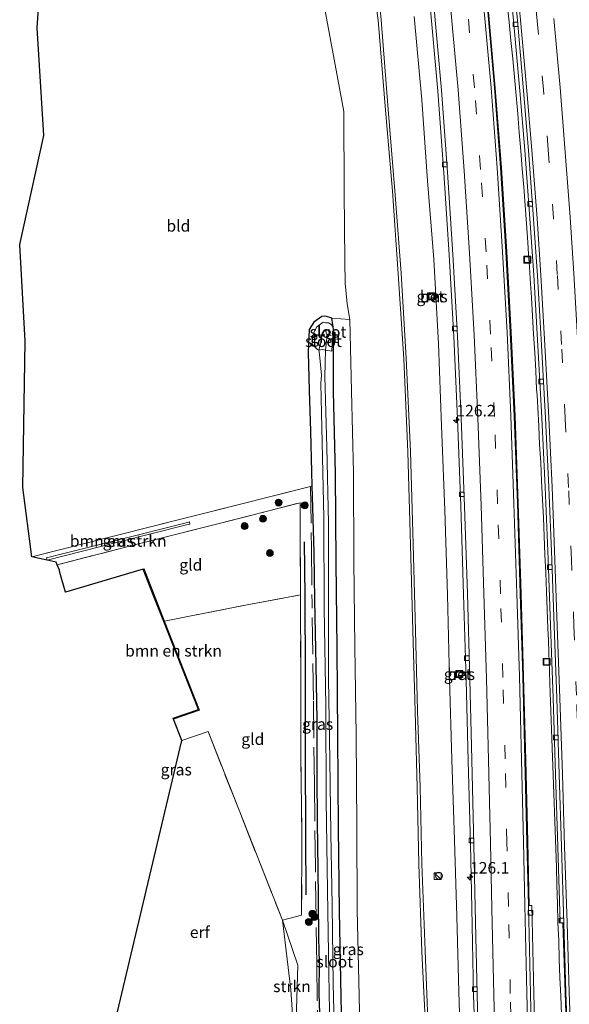
# Model space of a CAD drawing. Units: metres. Extents: x 167887 to 170001, y 406249 to 412500.
# Drawn here: x 167981 to 168101, y 411940 to 412154 of the extents above; entities that cross this region are included whole.
import ezdxf
from ezdxf.enums import TextEntityAlignment as Align

# ---------------------------------------------------------------- set-up
doc = ezdxf.new("R2010")
doc.units = ezdxf.units.M
doc.linetypes.add('IE-TERREINAFSCHEIDING', pattern=[10, 8, -2])
doc.linetypes.add('VW-3-9_STREEP', pattern=[12, 3, -9])
doc.layers.get('0').update_dxf_attribs({"lineweight": 25})
for name, color, linetype, lineweight in [('B-ME-AM-KILOMETR-S-B1', 7, 'Continuous', 18), ('B-ME-BV-GELEIDECONSTRUCTIE-GELEIDERAIL-L-B1', 213, 'BV-GELEIDERAIL', 18), ('B-ME-GR-BOMENRIJ-L-B1', 10, 'Continuous', 25), ('B-ME-GR-BOMENSTRUIKEN-GV-B6', 93, 'Continuous', 18), ('B-ME-GR-BOOM-S-B1', 93, 'Continuous', 18), ('B-ME-GR-STRUIKEN-GV-B6', 93, 'Continuous', 18), ('B-ME-GW-INSTEEKWATERGANG-L-B1', 10, 'Continuous', 25), ('B-ME-GW-KRUINLIJN-L-B1', 93, 'Continuous', 18), ('B-ME-GW-TEENLIJN-L-B1', 93, 'Continuous', 18), ('B-ME-IE-GRASLAND-GV-B6', 93, 'Continuous', 18), ('B-ME-IE-GRONDWERKLIJN-GROND_INGERICHT-GV-B6', 253, 'Continuous', 18), ('B-ME-IE-INRICHTINGSELEMENT-S-B1', 253, 'Continuous', 18), ('B-ME-IE-TERREINAFSCHEIDING-RASTERHEKWERK-L-B1', 8, 'IE-TERREINAFSCHEIDING', 18), ('B-ME-KG-KADASTRAAL-OPNAMEDTMGRENS-L-B1', 10, 'Continuous', 25), ('B-ME-OG-WATER-GV-B6', 153, 'Continuous', 18), ('B-ME-VH-VERH_SOORT-BETON-OVERIG-GV-B6', 8, 'IE-TERREINAFSCHEIDING-NATUURLIJK-HOUTWAL', 18), ('B-ME-VH-VERH_SOORT-BITUMEN-GV-B6', 8, 'IE-TERREINAFSCHEIDING-NATUURLIJK-HOUTWAL', 18), ('B-ME-VH-VERH_SOORT-GV-B6', 8, 'Continuous', 18), ('B-ME-VV-KOLK-S-B1', 8, 'Continuous', 18), ('B-ME-VW-MARKERING-39STREEP-015-L-B1', 255, 'VW-3-9_STREEP', 18), ('B-ME-VW-MARKERING-STREEP-015-L-B1', 7, 'Continuous', 18)]:
    doc.layers.add(name, color=color, linetype=linetype, lineweight=lineweight)
doc.styles.add('NLCS-ISO', font='NLCS-ISO.TTF')
doc.linetypes.add('BV-GELEIDERAIL', pattern='A,10,-3,[108,NLCS.SHX,S=1,R=0,X=0,Y=0],-3', length=16)
doc.linetypes.add('IE-TERREINAFSCHEIDING-NATUURLIJK-HOUTWAL', pattern='A,7,-1.5,[67,NLCS.SHX,S=0.75,R=45,X=0,Y=0],-1.5,7,-1.5,[70,NLCS.SHX,S=0.75,R=0,X=0,Y=0],-1.5', length=20)

# ---------------------------------------------------------------- blocks, each defined once
blk = doc.blocks.new('kast')
blk.add_line((-0.75, -0.75), (0.75, 0.75))
blk.add_lwpolyline([(-0.75, 0.75), (0.75, 0.75), (0.75, -0.75), (-0.75, -0.75)], close=True)
blk = doc.blocks.new('put')
for p, q in [((0.75, 0.75), (-0.75, 0.75)), ((-0.75, 0.75), (-0.75, -0.75)), ((0.75, -0.75), (0.75, 0.75)), ((-0.75, -0.75), (0.75, -0.75))]:
    blk.add_line(p, q)
blk.add_lwpolyline([(-0.625, 0.625), (0.625, 0.625), (0.625, -0.625), (-0.625, -0.625)], close=True)
blk = doc.blocks.new('dtb')
blk.add_circle((0, 0), 0.75)
blk = doc.blocks.new('boom')
blk.add_hatch(color=256).paths.add_polyline_path([(-0.75, 0, 1), (0.75, 0, 1)])
blk.add_circle((0, 0), 0.75)
blk = doc.blocks.new('hecto')
for p, q in [((0, 0.625), (-0.625, 0)), ((0, -0.625), (0, 0.625)), ((-0.625, 0), (0.625, 0)), ((0.625, 0), (0, -0.625))]:
    blk.add_line(p, q)
blk = doc.blocks.new('kolk')
blk.add_lwpolyline([(-0.5, -0.5), (0.5, -0.5), (0.5, 0.5), (-0.5, 0.5)], close=True)

msp = doc.modelspace()

# ---------------------------------------------------------------- linework, layer by layer
at = {"layer": 'B-ME-BV-GELEIDECONSTRUCTIE-GELEIDERAIL-L-B1'}
for points in [[(168093.468, 412073.99, 16.152), (168093.269, 412077.957, 16.14), (168093.053, 412081.968, 16.108), (168092.801, 412085.987, 16.084), (168092.57, 412089.969, 16.062), (168092.335, 412093.951, 16.041), (168092.078, 412097.949, 16.027), (168091.891, 412100.61, 16.003), (168091.73, 412103.266, 16.008), (168091.552, 412105.904, 15.976), (168091.264, 412109.888, 15.94), (168090.976, 412113.884, 15.91), (168090.666, 412117.86, 15.875), (168090.343, 412121.888, 15.857), (168090.044, 412125.798, 15.849), (168089.684, 412129.793, 15.806), (168089.36, 412133.796, 15.771), (168088.991, 412137.789, 15.749), (168088.643, 412141.781, 15.73), (168088.269, 412145.753, 15.707), (168087.894, 412149.719, 15.677), (168087.496, 412153.698, 15.659), (168087.098, 412157.672, 15.632)], [(168093.699, 412069.99, 16.189), (168093.638, 412071.323, 16.185), (168093.575, 412072.673, 16.171), (168093.468, 412073.99, 16.152)], [(168098.84, 411938.177, 17.371), (168098.695, 411942.175, 17.34), (168098.533, 411946.177, 17.317), (168098.385, 411950.17, 17.277), (168098.278, 411954.175, 17.251), (168098.101, 411958.159, 17.23), (168098.027, 411962.181, 17.197), (168097.888, 411966.176, 17.173), (168097.752, 411970.142, 17.11), (168097.616, 411974.16, 17.07), (168097.485, 411978.126, 17.027), (168097.366, 411982.103, 16.996), (168097.215, 411986.138, 16.974), (168097.052, 411990.128, 16.935), (168096.907, 411994.065, 16.874), (168096.739, 411998.08, 16.84), (168096.648, 412002.088, 16.809), (168096.469, 412006.075, 16.772), (168096.344, 412010.102, 16.733), (168096.274, 412012.756, 16.706), (168096.09, 412016.778, 16.652), (168096.021, 412019.42, 16.645), (168095.9, 412022.063, 16.617), (168095.76, 412026.08, 16.579), (168095.579, 412030.07, 16.53), (168095.441, 412034.08, 16.513), (168095.266, 412038.069, 16.471), (168095.098, 412042.074, 16.447), (168094.923, 412046.054, 16.422), (168094.728, 412050.047, 16.362), (168094.534, 412054.036, 16.345), (168094.344, 412058.041, 16.309), (168094.125, 412062.015, 16.258), (168093.922, 412065.993, 16.221), (168093.699, 412069.99, 16.189)]]:
    msp.add_polyline3d(points, dxfattribs=at)
at = {"layer": 'B-ME-GR-BOMENRIJ-L-B1'}
msp.add_polyline3d([(168043.474, 411964.174, 13.112), (168043.382, 411976.903, 13.067), (168043.33, 411994.809, 13.119), (168043.288, 412012.166, 13.066), (168043.225, 412029.008, 13.202), (168043.093, 412040.834, 13.294)], dxfattribs=at)
at = {"layer": 'B-ME-GR-BOMENSTRUIKEN-GV-B6'}
for points in [[(167987.205, 412036.888, 13.278), (167987.083, 412037.373, 13.278), (168002.431, 412041.23, 13.346), (168017.374, 412044.986, 13.375), (168018.086, 412045.17, 13.377), (168018.212, 412044.686, 13.377), (168017.498, 412044.501, 13.375), (168002.553, 412040.745, 13.346), (167987.205, 412036.888, 13.278)], [(168012.717, 412023.613, 13.127), (168020.325, 412004.282, 13.037), (168014.643, 412002.353, 13.006), (168014.579, 412002.542, 13.006), (168020.062, 412004.404, 13.037), (168012.531, 412023.54, 13.127), (168010.114, 412029.684, 13.056), (168008.066, 412034.887, 13.145), (168008.252, 412034.96, 13.145), (168010.3, 412029.757, 13.056), (168012.717, 412023.613, 13.127)]]:
    msp.add_polyline3d(points, dxfattribs=at)
at = {"layer": 'B-ME-GR-STRUIKEN-GV-B6'}
for points in [[(168055.381, 411921.628, 13.295), (168054.937, 411942.181, 13.371), (168054.478, 411960.877, 13.338), (168054.472, 411978.964, 13.364), (168054.296, 411998.818, 13.398), (168054.04, 412018.097, 13.432), (168053.811, 412036.629, 13.406), (168053.702, 412055.93, 13.433), (168053.306, 412073.595, 13.445), (168052.921, 412089.141, 13.777), (168052.344, 412092.51, 14.017), (168051.875, 412097.031, 14.332), (168051.802, 412101.707, 14.444), (168051.715, 412116.842, 14.489), (168051.648, 412134.295, 14.573), (168046.589, 412161.68, 13.843)], [(168058.048, 412161.509, 18.269), (168059.077, 412154.139, 18.424), (168060.689, 412134.644, 18.304), (168062.19, 412117.044, 18.419), (168063.411, 412099.083, 18.332), (168064.607, 412080.57, 18.342), (168065.478, 412060.372, 18.57), (168066.079, 412040.206, 18.667), (168066.632, 412021.583, 18.916), (168067.114, 412003.957, 19.092), (168067.534, 411987.517, 19.213), (168067.926, 411970.836, 19.37), (168068.521, 411951.88, 19.522), (168069.527, 411931.325, 19.755)], [(168041.028, 411929.702, 12.701), (168040.09, 411943.534, 12.877), (168038.286, 411958.639, 13.055), (168041.658, 411948.905, 12.974), (168041.028, 411929.702, 12.701)]]:
    msp.add_polyline3d(points, dxfattribs=at)
at = {"layer": 'B-ME-GW-INSTEEKWATERGANG-L-B1'}
msp.add_polyline3d([(168051.466, 411921.156, 12.803), (168051.015, 411942.017, 12.814), (168050.704, 411960.619, 12.756), (168050.433, 411978.68, 12.756), (168050.312, 411998.712, 12.793), (168050.198, 412017.748, 12.921), (168049.962, 412036.363, 12.841), (168049.79, 412055.673, 12.862), (168049.401, 412073.472, 12.935), (168049.341, 412084.93, 12.904), (168049.453, 412086.509, 13.143), (168049.256, 412087.959, 13.186), (168048.981, 412089.442, 13.395), (168047.629, 412089.875, 13.788), (168046.861, 412089.819, 13.775), (168045.092, 412088.526, 13.72), (168044.125, 412086.964, 13.673), (168043.882, 412082.068, 13.539), (168044.08, 412073.711, 13.554), (168044.386, 412064.909, 13.407), (168044.611, 412056.077, 13.397), (168044.703, 412052.995, 13.369), (168045.131, 412038.614, 13.24), (168045.275, 412028.158, 13.152), (168045.562, 412014, 13.023), (168045.746, 412002.202, 13.026), (168045.757, 411990.165, 13.021), (168045.859, 411979.946, 13.013), (168046.008, 411969.717, 12.95), (168046.015, 411963.187, 13.01), (168046.124, 411954.734, 13.048), (168046.301, 411949.515, 13.004), (168046.211, 411942.706, 13.066), (168046.428, 411936.269, 13.005)], dxfattribs=at)
at = {"layer": 'B-ME-GW-KRUINLIJN-L-B1'}
for points in [[(168058.048, 412161.509, 18.269), (168059.077, 412154.139, 18.424), (168060.689, 412134.644, 18.304), (168062.19, 412117.044, 18.419), (168063.411, 412099.083, 18.332), (168064.607, 412080.57, 18.342), (168065.478, 412060.372, 18.57), (168066.079, 412040.206, 18.667), (168066.632, 412021.583, 18.916), (168067.114, 412003.957, 19.092), (168067.534, 411987.517, 19.213), (168067.926, 411970.836, 19.37), (168068.521, 411951.88, 19.522), (168069.527, 411931.325, 19.755)], [(168070.072, 411931.276, 19.767), (168069.287, 411952.038, 19.596), (168068.525, 411970.862, 19.484), (168068.157, 411987.514, 19.322), (168067.611, 412004.122, 19.173), (168067.161, 412021.609, 19.015), (168066.649, 412040.35, 18.778), (168066.062, 412060.466, 18.696), (168065.174, 412080.726, 18.487), (168064.076, 412099.235, 18.432), (168062.686, 412117.104, 18.477), (168061.275, 412134.768, 18.459), (168059.709, 412154.255, 18.38), (168059.083, 412161.104, 18.276)]]:
    msp.add_polyline3d(points, dxfattribs=at)
at = {"layer": 'B-ME-GW-TEENLIJN-L-B1'}
msp.add_polyline3d([(168077.093, 411926.909, 16.739), (168076.613, 411943.054, 16.55), (168076.113, 411959.443, 16.258), (168075.663, 411976.017, 16.05), (168075.081, 411993.527, 15.874), (168074.57, 412011.045, 15.672), (168074.099, 412029.295, 15.56), (168073.559, 412047.737, 15.453), (168072.818, 412066.034, 15.29), (168072.134, 412083.839, 15.095), (168071.152, 412102.26, 15.036), (168069.752, 412119.262, 15.027), (168068.556, 412136.851, 14.937), (168066.896, 412154.982, 14.843)], dxfattribs=at)
at = {"layer": 'B-ME-IE-GRASLAND-GV-B6'}
for points in [[(168086.98, 412168.744, 14.913), (168088.459, 412154.062, 15.009), (168089.845, 412138.82, 15.106), (168090.928, 412125.888, 15.2), (168092.006, 412111.059, 15.292), (168092.849, 412098.751, 15.398), (168093.714, 412083.49, 15.499), (168094.567, 412067.8, 15.61), (168095.298, 412052.744, 15.731), (168095.952, 412037.041, 15.883), (168096.483, 412022.63, 16.005), (168097.058, 412006.953, 16.143), (168097.59, 411990.372, 16.3), (168098.074, 411974.618, 16.443), (168098.594, 411958.144, 16.566), (168098.937, 411958.019, 16.523), (168099.172, 411958.015, 16.519), (168099.643, 411942.975, 16.636), (168100.175, 411927.265, 16.743)], [(168069.527, 411931.325, 19.755), (168068.521, 411951.88, 19.522), (168067.926, 411970.836, 19.37), (168067.534, 411987.517, 19.213), (168067.114, 412003.957, 19.092), (168066.632, 412021.583, 18.916), (168066.079, 412040.206, 18.667), (168065.478, 412060.372, 18.57), (168064.607, 412080.57, 18.342), (168063.411, 412099.083, 18.332), (168062.19, 412117.044, 18.419), (168060.689, 412134.644, 18.304), (168059.077, 412154.139, 18.424), (168058.048, 412161.509, 18.269)], [(168070.072, 411931.276, 19.767), (168069.287, 411952.038, 19.596), (168068.525, 411970.862, 19.484), (168068.157, 411987.514, 19.322), (168067.611, 412004.122, 19.173), (168067.161, 412021.609, 19.015), (168066.649, 412040.35, 18.778), (168066.062, 412060.466, 18.696), (168065.174, 412080.726, 18.487), (168064.076, 412099.235, 18.432), (168062.686, 412117.104, 18.477), (168061.275, 412134.768, 18.459), (168059.709, 412154.255, 18.38), (168059.083, 412161.104, 18.276)], [(168059.083, 412161.104, 18.276), (168059.709, 412154.255, 18.38), (168061.275, 412134.768, 18.459), (168062.686, 412117.104, 18.477), (168064.076, 412099.235, 18.432), (168065.174, 412080.726, 18.487), (168066.062, 412060.466, 18.696), (168066.649, 412040.35, 18.778), (168067.161, 412021.609, 19.015), (168067.611, 412004.122, 19.173), (168068.157, 411987.514, 19.322), (168068.525, 411970.862, 19.484), (168069.287, 411952.038, 19.596), (168070.072, 411931.276, 19.767)], [(168093.313, 411925.767, 16.158), (168092.834, 411942.725, 16.051), (168092.412, 411961.847, 15.928), (168091.845, 411961.841, 15.892), (168091.545, 411975.651, 15.778), (168091.101, 411993.436, 15.653), (168090.635, 412011.591, 15.501), (168090.096, 412029.548, 15.357), (168089.492, 412049.207, 15.252), (168088.79, 412068.132, 15.091), (168087.96, 412086.352, 15.009), (168086.978, 412103.824, 14.891), (168085.807, 412122.073, 14.811), (168084.497, 412139.405, 14.724), (168082.591, 412161.007, 14.631)], [(168070.244, 412158.923, 14.394), (168072.008, 412138.721, 14.489), (168073.314, 412121.021, 14.576), (168074.478, 412103.162, 14.664), (168075.478, 412085.434, 14.766), (168076.291, 412067.562, 14.885), (168077.002, 412048.567, 14.993), (168077.616, 412029.412, 15.121), (168078.164, 412010.853, 15.292), (168078.612, 411993.241, 15.481), (168079.094, 411975.114, 15.717), (168079.369, 411961.287, 15.913), (168079.771, 411942.397, 16.159), (168080.344, 411925.783, 16.358)], [(168066.896, 412154.982, 14.843), (168068.556, 412136.851, 14.937), (168069.752, 412119.262, 15.027), (168071.152, 412102.26, 15.036), (168072.134, 412083.839, 15.095), (168072.818, 412066.034, 15.29), (168073.559, 412047.737, 15.453), (168074.099, 412029.295, 15.56), (168074.57, 412011.045, 15.672), (168075.081, 411993.527, 15.874), (168075.663, 411976.017, 16.05), (168076.113, 411959.443, 16.258), (168076.613, 411943.054, 16.55), (168077.093, 411926.909, 16.739)], [(168077.093, 411926.909, 16.739), (168076.613, 411943.054, 16.55), (168076.113, 411959.443, 16.258), (168075.663, 411976.017, 16.05), (168075.081, 411993.527, 15.874), (168074.57, 412011.045, 15.672), (168074.099, 412029.295, 15.56), (168073.559, 412047.737, 15.453), (168072.818, 412066.034, 15.29), (168072.134, 412083.839, 15.095), (168071.152, 412102.26, 15.036), (168069.752, 412119.262, 15.027), (168068.556, 412136.851, 14.937), (168066.896, 412154.982, 14.843)], [(168070.037, 412094.8661, 15.98), (168070.1268, 412093.326, 15.98), (168071.5174, 412093.3858, 15.98), (168071.4426, 412094.911, 15.98), (168070.037, 412094.8661, 15.98)], [(168046.428, 411936.269, 13.005), (168046.211, 411942.706, 13.066), (168046.301, 411949.515, 13.004), (168046.124, 411954.734, 13.048), (168046.015, 411963.187, 13.01), (168046.008, 411969.717, 12.95), (168045.859, 411979.946, 13.013), (168045.757, 411990.165, 13.021), (168045.746, 412002.202, 13.026), (168045.562, 412014, 13.023), (168045.275, 412028.158, 13.152), (168045.131, 412038.614, 13.24), (168044.703, 412052.995, 13.369), (168044.611, 412056.077, 13.397), (168044.386, 412064.909, 13.407), (168044.08, 412073.711, 13.554), (168043.882, 412082.068, 13.539), (168044.125, 412086.964, 13.673), (168045.092, 412088.526, 13.72), (168046.861, 412089.819, 13.775), (168047.629, 412089.875, 13.788), (168048.981, 412089.442, 13.395), (168049.256, 412087.959, 13.186), (168049.453, 412086.509, 13.143)], [(168049.453, 412086.509, 13.143), (168049.212, 412087.583, 13.23), (168048.837, 412088.034, 13.254), (168048.312, 412088.419, 13.199), (168047.672, 412088.442, 13.143), (168047.136, 412088.543, 13.192), (168046.817, 412088.325, 13.175), (168045.724, 412087.52, 13.207), (168045.006, 412086.167, 13.118), (168044.771, 412083.755, 12.876), (168045.884, 412082.642, 12.108), (168046.182, 412082.511, 11.923), (168046.336, 412081.536, 11.889), (168046.756, 412077.036, 11.931), (168046.653, 412075.214, 11.811), (168046.855, 412065.712, 11.668), (168047.303, 412046.137, 11.696), (168047.384, 412026.464, 11.749), (168047.689, 412005.11, 11.683), (168047.795, 411984.685, 11.655), (168048.04, 411965.085, 11.643), (168048.364, 411947.023, 11.605), (168048.666, 411930.788, 11.776)], [(168051.466, 411921.156, 12.803), (168051.015, 411942.017, 12.814), (168050.704, 411960.619, 12.756), (168050.433, 411978.68, 12.756), (168050.312, 411998.712, 12.793), (168050.198, 412017.748, 12.921), (168049.962, 412036.363, 12.841), (168049.79, 412055.673, 12.862), (168049.401, 412073.472, 12.935), (168049.341, 412084.93, 12.904), (168049.453, 412086.509, 13.143), (168049.256, 412087.959, 13.186), (168048.981, 412089.442, 13.395), (168052.921, 412089.141, 13.777), (168053.306, 412073.595, 13.445), (168053.702, 412055.93, 13.433), (168053.811, 412036.629, 13.406), (168054.04, 412018.097, 13.432), (168054.296, 411998.818, 13.398), (168054.472, 411978.964, 13.364), (168054.478, 411960.877, 13.338), (168054.937, 411942.181, 13.371), (168055.381, 411921.628, 13.295)], [(168049.662, 411930.541, 11.711), (168049.306, 411944.837, 11.679), (168049.063, 411961.81, 11.705), (168048.808, 411977.522, 11.646), (168048.606, 411993.405, 11.618), (168048.311, 412011.081, 11.685), (168048.304, 412029.688, 11.722), (168048.275, 412044.871, 11.701), (168047.961, 412061.397, 11.743), (168047.498, 412076.788, 11.993), (168047.651, 412082.497, 11.909), (168048.985, 412082.274, 12.956), (168049.189, 412085.014, 13.053), (168049.453, 412086.509, 13.143), (168049.341, 412084.93, 12.904), (168049.401, 412073.472, 12.935)], [(168049.401, 412073.472, 12.935), (168049.79, 412055.673, 12.862), (168049.962, 412036.363, 12.841), (168050.198, 412017.748, 12.921), (168050.312, 411998.712, 12.793), (168050.433, 411978.68, 12.756), (168050.704, 411960.619, 12.756), (168051.015, 411942.017, 12.814), (168051.466, 411921.156, 12.803)], [(168041.028, 411929.702, 12.701), (168041.658, 411948.905, 12.974), (168038.286, 411958.639, 13.055), (168042.457, 411959.772, 13.056), (168042.524, 411976.386, 13.034), (168042.484, 411976.991, 13.033), (168042.321, 411994.929, 13.096), (168042.257, 412012.196, 13.065), (168042.222, 412029.321, 13.138), (168042.165, 412041.474, 13.302), (168042.158, 412049.329, 13.286), (168023.96, 412044.685, 13.386), (168007.629, 412040.563, 13.342), (167989.361, 412035.835, 13.295), (167989.197, 412036.456, 13.299), (167987.2033, 412036.8825, 13.278), (167983.899, 412037.606, 13.244), (168002.179, 412042.229, 13.36), (168017.117, 412045.983, 13.399), (168018.293, 412046.291, 13.367), (168028.579, 412048.891, 13.483), (168044.382, 412052.895, 13.447), (168044.703, 412052.995, 13.369)], [(168044.703, 412052.995, 13.369), (168045.131, 412038.614, 13.24), (168045.275, 412028.158, 13.152), (168045.562, 412014, 13.023), (168045.746, 412002.202, 13.026), (168045.757, 411990.165, 13.021), (168045.859, 411979.946, 13.013), (168046.008, 411969.717, 12.95), (168046.015, 411963.187, 13.01), (168046.124, 411954.734, 13.048), (168046.301, 411949.515, 13.004), (168046.211, 411942.706, 13.066), (168046.428, 411936.269, 13.005)], [(167987.205, 412036.888, 13.278), (168002.553, 412040.745, 13.346), (168017.498, 412044.501, 13.375), (168018.212, 412044.686, 13.377), (168018.086, 412045.17, 13.377), (168017.374, 412044.986, 13.375), (168002.431, 412041.23, 13.346), (167987.083, 412037.373, 13.278), (167987.205, 412036.888, 13.278)], [(168076.0031, 412012.7613, 15.217), (168076.033, 412011.3857, 15.217), (168077.4087, 412011.4156, 15.217), (168077.3937, 412012.7314, 15.217), (168076.0031, 412012.7613, 15.217)]]:
    msp.add_polyline3d(points, dxfattribs=at)
at = {"layer": 'B-ME-IE-GRONDWERKLIJN-GROND_INGERICHT-GV-B6'}
for points in [[(168046.589, 412161.68, 13.843), (168051.648, 412134.295, 14.573), (168051.715, 412116.842, 14.489), (168051.802, 412101.707, 14.444), (168051.875, 412097.031, 14.332), (168052.344, 412092.51, 14.017), (168052.921, 412089.141, 13.777), (168048.981, 412089.442, 13.395), (168047.629, 412089.875, 13.788), (168046.861, 412089.819, 13.775), (168045.092, 412088.526, 13.72), (168044.125, 412086.964, 13.673), (168043.882, 412082.068, 13.539), (168044.08, 412073.711, 13.554), (168044.386, 412064.909, 13.407), (168044.611, 412056.077, 13.397), (168044.703, 412052.995, 13.369), (168044.382, 412052.895, 13.447), (168028.579, 412048.891, 13.483), (168018.293, 412046.291, 13.367), (168017.117, 412045.983, 13.399), (168002.179, 412042.229, 13.36), (167983.899, 412037.606, 13.244), (167981.911, 412052.658, 13.34), (167982.466, 412084.441, 13.451), (167981.266, 412105.429, 13.418), (167986.47, 412129.088, 13.552), (167985.089, 412152.521, 13.702), (167986.339, 412171.589, 13.64)], [(168042.222, 412029.321, 13.138), (168030.603, 412027.151, 13.06), (168018.122, 412024.682, 13.107), (168012.717, 412023.613, 13.127), (168010.3, 412029.757, 13.056), (168008.252, 412034.96, 13.145), (168008.066, 412034.887, 13.145), (167991.231, 412029.912, 13.219), (167989.99, 412034.19, 13.261), (167989.897, 412034.676, 13.248), (167989.361, 412035.835, 13.295), (168007.629, 412040.563, 13.342), (168023.96, 412044.685, 13.386), (168042.158, 412049.329, 13.286), (168042.165, 412041.474, 13.302), (168042.222, 412029.321, 13.138)], [(168016.474, 411997.7, 13.008), (168014.643, 412002.353, 13.006), (168020.325, 412004.282, 13.037), (168012.717, 412023.613, 13.127), (168018.122, 412024.682, 13.107), (168030.603, 412027.151, 13.06), (168042.222, 412029.321, 13.138), (168042.257, 412012.196, 13.065), (168042.321, 411994.929, 13.096), (168042.484, 411976.991, 13.033), (168042.524, 411976.386, 13.034), (168042.457, 411959.772, 13.056), (168038.286, 411958.639, 13.055), (168022.156, 411999.629, 13.039), (168016.474, 411997.7, 13.008)], [(168016.474, 411997.7, 13.008), (168022.156, 411999.629, 13.039), (168038.286, 411958.639, 13.055), (168040.09, 411943.534, 12.877), (168041.028, 411929.702, 12.701), (167998.775, 411923.151, 12), (168016.474, 411997.7, 13.008)]]:
    msp.add_polyline3d(points, dxfattribs=at)
at = {"layer": 'B-ME-IE-TERREINAFSCHEIDING-RASTERHEKWERK-L-B1'}
for points in [[(168017.117, 412045.983, 13.399), (168018.293, 412046.291, 13.367), (168028.579, 412048.891, 13.483), (168044.382, 412052.895, 13.447), (168044.578, 412039.406, 13.247), (168044.72, 412027.495, 13.195)], [(167989.361, 412035.835, 13.295), (168007.629, 412040.563, 13.342), (168023.96, 412044.685, 13.386), (168042.158, 412049.329, 13.286), (168042.165, 412041.474, 13.302), (168042.222, 412029.321, 13.138), (168042.257, 412012.196, 13.065), (168042.321, 411994.929, 13.096), (168042.484, 411976.991, 13.033), (168042.524, 411976.386, 13.034), (168042.457, 411959.772, 13.056), (168038.286, 411958.639, 13.055)], [(167983.899, 412037.606, 13.244), (168002.179, 412042.229, 13.36), (168017.117, 412045.983, 13.399)], [(168012.717, 412023.613, 13.127), (168018.122, 412024.682, 13.107), (168030.603, 412027.151, 13.06), (168042.222, 412029.321, 13.138)], [(168045.979, 411931.115, 13.078), (168045.738, 411949.059, 13.117), (168045.452, 411970.155, 13.169), (168045.244, 411988.22, 13.274), (168045.002, 412006.426, 13.266), (168044.72, 412027.495, 13.195)], [(168016.474, 411997.7, 13.008), (168022.156, 411999.629, 13.039), (168038.286, 411958.639, 13.055)]]:
    msp.add_polyline3d(points, dxfattribs=at)
at = {"layer": 'B-ME-KG-KADASTRAAL-OPNAMEDTMGRENS-L-B1'}
msp.add_polyline3d([(167998.775, 411923.151, 12), (168016.474, 411997.7, 13.008), (168014.643, 412002.353, 13.006), (168014.579, 412002.542, 13.006), (168020.062, 412004.404, 13.037), (168012.531, 412023.54, 13.127), (168010.114, 412029.684, 13.056), (168008.066, 412034.887, 13.145), (167991.231, 412029.912, 13.219), (167989.99, 412034.19, 13.261), (167989.897, 412034.676, 13.248), (167989.361, 412035.835, 13.295), (167989.197, 412036.456, 13.299), (167987.2033, 412036.8825, 13.278), (167983.899, 412037.606, 13.244), (167981.911, 412052.658, 13.34), (167982.466, 412084.441, 13.451), (167981.266, 412105.429, 13.418), (167986.47, 412129.088, 13.552), (167985.089, 412152.521, 13.702), (167986.339, 412171.589, 13.64)], dxfattribs=at)
at = {"layer": 'B-ME-OG-WATER-GV-B6'}
for points in [[(168047.651, 412082.497, 11.909), (168047.291, 412082.556, 11.897), (168046.972, 412082.59, 11.867), (168046.569, 412082.554, 11.89), (168046.182, 412082.511, 11.923), (168046.684, 412084.355, 11.944), (168046.904, 412086.184, 12.032), (168047.274, 412086.544, 12.055), (168047.704, 412086.737, 12.188), (168047.781, 412086.244, 11.953), (168047.883, 412086.053, 12.018), (168048.01, 412085.871, 12.112), (168047.824, 412084.455, 11.995), (168047.651, 412082.497, 11.909)], [(168048.258, 412086.943, 12.501), (168048.496, 412086.859, 12.64), (168048.625, 412086.629, 12.722), (168048.692, 412086.382, 12.659), (168048.635, 412086.173, 12.507), (168048.317, 412085.984, 12.26), (168048.01, 412085.871, 12.112), (168047.883, 412086.053, 12.018), (168047.781, 412086.244, 11.953), (168047.704, 412086.737, 12.188), (168048.258, 412086.943, 12.501)], [(168048.666, 411930.788, 11.776), (168048.364, 411947.023, 11.605), (168048.04, 411965.085, 11.643), (168047.795, 411984.685, 11.655), (168047.689, 412005.11, 11.683), (168047.384, 412026.464, 11.749), (168047.303, 412046.137, 11.696), (168046.855, 412065.712, 11.668), (168046.653, 412075.214, 11.811), (168046.756, 412077.036, 11.931), (168046.336, 412081.536, 11.889), (168046.182, 412082.511, 11.923), (168046.569, 412082.554, 11.89), (168046.972, 412082.59, 11.867), (168047.291, 412082.556, 11.897), (168047.651, 412082.497, 11.909)], [(168047.651, 412082.497, 11.909), (168047.498, 412076.788, 11.993), (168047.961, 412061.397, 11.743), (168048.275, 412044.871, 11.701), (168048.304, 412029.688, 11.722), (168048.311, 412011.081, 11.685), (168048.606, 411993.405, 11.618), (168048.808, 411977.522, 11.646), (168049.063, 411961.81, 11.705), (168049.306, 411944.837, 11.679), (168049.662, 411930.541, 11.711)]]:
    msp.add_polyline3d(points, dxfattribs=at)
at = {"layer": 'B-ME-VH-VERH_SOORT-BETON-OVERIG-GV-B6'}
for points in [[(168087.794, 412168.787, 14.947), (168089.336, 412154.15, 15.035), (168090.639, 412138.812, 15.13), (168091.712, 412125.847, 15.212), (168092.801, 412111.038, 15.306), (168093.647, 412098.619, 15.401), (168094.515, 412083.574, 15.5), (168095.376, 412067.707, 15.618), (168096.106, 412052.73, 15.744), (168096.742, 412036.928, 15.887), (168097.294, 412022.542, 16.003), (168097.868, 412006.883, 16.164), (168098.386, 411990.326, 16.31), (168098.874, 411974.633, 16.457), (168099.384, 411958.031, 16.604), (168099.172, 411958.015, 16.519), (168098.937, 411958.019, 16.523), (168098.594, 411958.144, 16.566), (168098.074, 411974.618, 16.443), (168097.59, 411990.372, 16.3), (168097.058, 412006.953, 16.143), (168096.483, 412022.63, 16.005), (168095.952, 412037.041, 15.883), (168095.298, 412052.744, 15.731), (168094.567, 412067.8, 15.61), (168093.714, 412083.49, 15.499), (168092.849, 412098.751, 15.398), (168092.006, 412111.059, 15.292), (168090.928, 412125.888, 15.2), (168089.845, 412138.82, 15.106), (168088.459, 412154.062, 15.009), (168086.98, 412168.744, 14.913)], [(168082.591, 412161.007, 14.631), (168084.497, 412139.405, 14.724), (168085.807, 412122.073, 14.811), (168086.978, 412103.824, 14.891), (168087.96, 412086.352, 15.009), (168088.79, 412068.132, 15.091), (168089.492, 412049.207, 15.252), (168090.096, 412029.548, 15.357), (168090.635, 412011.591, 15.501), (168091.101, 411993.436, 15.653), (168091.545, 411975.651, 15.778), (168091.845, 411961.841, 15.892), (168091.669, 411961.838, 15.965), (168091.365, 411975.655, 15.865), (168090.926, 411993.452, 15.732), (168090.436, 412011.582, 15.577), (168089.895, 412029.543, 15.425), (168089.294, 412049.179, 15.322), (168088.585, 412068.158, 15.177), (168087.756, 412086.343, 15.091), (168086.765, 412103.83, 14.962), (168085.633, 412122.107, 14.872), (168084.295, 412139.451, 14.78), (168082.405, 412160.973, 14.697)], [(168080.344, 411925.783, 16.358), (168079.771, 411942.397, 16.159), (168079.369, 411961.287, 15.913), (168079.094, 411975.114, 15.717), (168078.612, 411993.241, 15.481), (168078.164, 412010.853, 15.292), (168077.616, 412029.412, 15.121), (168077.002, 412048.567, 14.993), (168076.291, 412067.562, 14.885), (168075.478, 412085.434, 14.766), (168074.478, 412103.162, 14.664), (168073.314, 412121.021, 14.576), (168072.008, 412138.721, 14.489), (168070.244, 412158.923, 14.394)], [(168071.039, 412159.053, 14.409), (168072.834, 412138.931, 14.515), (168074.148, 412121.118, 14.588), (168075.302, 412103.271, 14.692), (168076.275, 412085.485, 14.786), (168077.12, 412067.69, 14.898), (168077.839, 412048.511, 15.032), (168078.428, 412029.584, 15.148), (168078.959, 412010.934, 15.318), (168079.384, 411993.449, 15.498), (168079.823, 411975.042, 15.726), (168080.132, 411961.387, 15.929), (168080.551, 411942.403, 16.163), (168081.013, 411925.776, 16.384)], [(168070.037, 412094.8661, 15.98), (168071.4426, 412094.911, 15.98), (168071.5174, 412093.3858, 15.98), (168070.1268, 412093.326, 15.98), (168070.037, 412094.8661, 15.98)], [(168076.0031, 412012.7613, 15.217), (168077.3937, 412012.7314, 15.217), (168077.4087, 412011.4156, 15.217), (168076.033, 412011.3857, 15.217), (168076.0031, 412012.7613, 15.217)], [(168091.669, 411961.838, 15.965), (168091.845, 411961.841, 15.892), (168092.412, 411961.847, 15.928), (168092.834, 411942.725, 16.051), (168093.313, 411925.767, 16.158), (168093.917, 411908.287, 16.253), (168094.656, 411890.863, 16.297), (168095.712, 411871.913, 16.372), (168096.755, 411856.021, 16.44), (168098.274, 411837.875, 16.442), (168098.289, 411836.871, 16.454), (168097.752, 411836.834, 16.427), (168097.674, 411836.846, 16.494), (168097.518, 411837.136, 16.499), (168097.487, 411837.868, 16.49), (168095.933, 411856.022, 16.436), (168094.901, 411871.909, 16.402), (168093.821, 411890.934, 16.307), (168093.11, 411908.291, 16.268), (168092.528, 411925.829, 16.174), (168092.127, 411942.756, 16.058), (168091.669, 411961.838, 15.965)], [(168099.384, 411958.031, 16.604), (168099.799, 411943.004, 16.705), (168100.353, 411927.299, 16.811), (168100.967, 411910.591, 16.908), (168101.702, 411894.224, 16.99), (168102.728, 411877.389, 17.06), (168103.774, 411861.274, 17.11), (168105.012, 411844.989, 17.16), (168105.517, 411838.614, 17.148), (168105.532, 411836.678, 17.185), (168105.45, 411836.678, 17.083), (168105.312, 411838.587, 17.072), (168104.833, 411844.95, 17.105), (168103.562, 411861.27, 17.045), (168102.521, 411877.387, 16.994), (168101.526, 411894.251, 16.928), (168100.822, 411910.558, 16.838), (168100.175, 411927.265, 16.743), (168099.643, 411942.975, 16.636), (168099.172, 411958.015, 16.519), (168099.384, 411958.031, 16.604)]]:
    msp.add_polyline3d(points, dxfattribs=at)
at = {"layer": 'B-ME-VH-VERH_SOORT-BITUMEN-GV-B6'}
for points in [[(168100.353, 411927.299, 16.811), (168099.799, 411943.004, 16.705), (168099.384, 411958.031, 16.604), (168098.874, 411974.633, 16.457), (168098.386, 411990.326, 16.31), (168097.868, 412006.883, 16.164), (168097.294, 412022.542, 16.003), (168096.742, 412036.928, 15.887), (168096.106, 412052.73, 15.744), (168095.376, 412067.707, 15.618), (168094.515, 412083.574, 15.5), (168093.647, 412098.619, 15.401), (168092.801, 412111.038, 15.306), (168091.712, 412125.847, 15.212), (168090.639, 412138.812, 15.13), (168089.336, 412154.15, 15.035), (168087.794, 412168.787, 14.947)], [(168082.405, 412160.973, 14.697), (168084.295, 412139.451, 14.78), (168085.633, 412122.107, 14.872), (168086.765, 412103.83, 14.962), (168087.756, 412086.343, 15.091), (168088.585, 412068.158, 15.177), (168089.294, 412049.179, 15.322), (168089.895, 412029.543, 15.425), (168090.436, 412011.582, 15.577), (168090.926, 411993.452, 15.732), (168091.365, 411975.655, 15.865), (168091.669, 411961.838, 15.965), (168092.127, 411942.756, 16.058), (168092.528, 411925.829, 16.174)], [(168081.013, 411925.776, 16.384), (168080.551, 411942.403, 16.163), (168080.132, 411961.387, 15.929), (168079.823, 411975.042, 15.726), (168079.384, 411993.449, 15.498), (168078.959, 412010.934, 15.318), (168078.428, 412029.584, 15.148), (168077.839, 412048.511, 15.032), (168077.12, 412067.69, 14.898), (168076.275, 412085.485, 14.786), (168075.302, 412103.271, 14.692), (168074.148, 412121.118, 14.588), (168072.834, 412138.931, 14.515), (168071.039, 412159.053, 14.409)]]:
    msp.add_polyline3d(points, dxfattribs=at)
at = {"layer": 'B-ME-VH-VERH_SOORT-GV-B6'}
msp.add_polyline3d([(168049.453, 412086.509, 13.143), (168049.189, 412085.014, 13.053), (168048.985, 412082.274, 12.956), (168047.651, 412082.497, 11.909), (168047.824, 412084.455, 11.995), (168048.01, 412085.871, 12.112), (168048.317, 412085.984, 12.26), (168048.635, 412086.173, 12.507), (168048.692, 412086.382, 12.659), (168048.625, 412086.629, 12.722), (168048.496, 412086.859, 12.64), (168048.258, 412086.943, 12.501), (168047.704, 412086.737, 12.188), (168047.274, 412086.544, 12.055), (168046.904, 412086.184, 12.032), (168046.684, 412084.355, 11.944), (168046.182, 412082.511, 11.923), (168045.884, 412082.642, 12.108), (168044.771, 412083.755, 12.876), (168045.006, 412086.167, 13.118), (168045.724, 412087.52, 13.207), (168046.817, 412088.325, 13.175), (168047.136, 412088.543, 13.192), (168047.672, 412088.442, 13.143), (168048.312, 412088.419, 13.199), (168048.837, 412088.034, 13.254), (168049.212, 412087.583, 13.23), (168049.453, 412086.509, 13.143)], dxfattribs=at)
at = {"layer": 'B-ME-VW-MARKERING-39STREEP-015-L-B1'}
for points in [[(168109.33, 411845.181, 16.961), (168109.086, 411848.179, 16.951), (168108.052, 411861.762, 16.942), (168106.98, 411877.703, 16.898), (168106.051, 411894.295, 16.856), (168105.298, 411910.61, 16.809), (168104.673, 411927.521, 16.748), (168104.138, 411942.958, 16.7), (168103.648, 411958.552, 16.614), (168103.139, 411974.633, 16.508), (168102.648, 411990.514, 16.398), (168102.102, 412007.502, 16.262), (168101.564, 412022.602, 16.123), (168101.02, 412036.959, 16.009), (168100.417, 412052.673, 15.864), (168099.679, 412067.734, 15.737), (168098.87, 412083.695, 15.623), (168097.95, 412098.94, 15.509), (168097.126, 412111.218, 15.429), (168095.989, 412125.965, 15.329), (168096.004, 412126.031, 15.333), (168094.955, 412139.084, 15.252), (168093.588, 412153.996, 15.149), (168092.078, 412169.2, 15.067)], [(168095.637, 411816.323, 16.748), (168095.063, 411820.762, 16.736), (168093.254, 411837.309, 16.698), (168091.683, 411855.873, 16.667), (168090.667, 411871.502, 16.583), (168089.594, 411890.916, 16.481), (168088.835, 411907.879, 16.398), (168088.212, 411925.858, 16.255), (168087.756, 411942.733, 16.112), (168087.333, 411961.637, 15.96), (168087.018, 411975.501, 15.819), (168086.634, 411993.696, 15.652), (168086.142, 412011.393, 15.501), (168085.635, 412029.514, 15.336), (168084.98, 412049.11, 15.234), (168084.317, 412068.099, 15.096), (168083.484, 412085.963, 14.999), (168082.512, 412103.841, 14.877), (168081.305, 412121.741, 14.791), (168079.977, 412139.445, 14.703), (168078.143, 412160.315, 14.603)]]:
    msp.add_polyline3d(points, dxfattribs=at)
at = {"layer": 'B-ME-VW-MARKERING-STREEP-015-L-B1'}
for points in [[(168105.725, 411845.004, 17.131), (168104.497, 411861.326, 17.085), (168103.389, 411877.459, 17.021), (168102.458, 411894.255, 16.976), (168101.716, 411910.632, 16.894), (168101.087, 411927.287, 16.81), (168100.551, 411943.026, 16.717), (168100.063, 411958.054, 16.602), (168099.551, 411974.664, 16.475), (168099.082, 411990.342, 16.331), (168098.531, 412006.902, 16.186), (168097.959, 412022.549, 16.036), (168097.446, 412036.963, 15.909), (168096.819, 412052.699, 15.771), (168096.101, 412067.777, 15.648), (168095.267, 412083.563, 15.531), (168094.361, 412098.736, 15.418), (168093.554, 412111.059, 15.325), (168092.43, 412125.935, 15.235), (168091.376, 412138.806, 15.16), (168090, 412154.221, 15.06), (168088.53, 412168.814, 14.964)], [(168092.055, 411816.177, 16.921), (168091.511, 411820.389, 16.907), (168089.696, 411836.955, 16.893), (168088.126, 411855.713, 16.833), (168087.107, 411871.228, 16.736), (168086.041, 411890.406, 16.627), (168085.259, 411907.793, 16.502), (168084.63, 411925.805, 16.328), (168084.184, 411942.469, 16.149), (168083.754, 411961.181, 15.954), (168083.431, 411975.354, 15.77), (168083.022, 411993.421, 15.572), (168082.571, 412011.141, 15.419), (168082.013, 412029.636, 15.244), (168081.424, 412048.761, 15.137), (168080.722, 412067.792, 15.001), (168079.923, 412085.722, 14.899), (168078.926, 412103.513, 14.792), (168077.724, 412121.42, 14.69), (168076.403, 412139.023, 14.603), (168074.565, 412159.599, 14.509)], [(168099.188, 411816.467, 16.587), (168098.603, 411820.998, 16.574), (168096.769, 411837.801, 16.535), (168095.222, 411856.036, 16.487), (168094.199, 411871.885, 16.44), (168093.148, 411890.969, 16.359), (168092.381, 411908.24, 16.286), (168091.773, 411925.905, 16.193), (168091.326, 411942.784, 16.077), (168090.903, 411961.917, 15.978), (168090.597, 411975.674, 15.868), (168090.197, 411993.511, 15.72), (168089.742, 412011.551, 15.58), (168089.202, 412029.592, 15.415), (168088.554, 412049.141, 15.318), (168087.886, 412068.207, 15.176), (168087.066, 412086.349, 15.079), (168086.089, 412103.829, 14.957), (168084.876, 412122.053, 14.858), (168083.588, 412139.452, 14.782), (168081.681, 412160.892, 14.696)], [(168112.887, 411845.833, 16.797), (168111.607, 411862.509, 16.785), (168110.581, 411877.945, 16.752), (168109.647, 411894.517, 16.743), (168108.905, 411910.804, 16.728), (168108.251, 411927.334, 16.708), (168107.727, 411943.188, 16.676), (168107.247, 411958.536, 16.624), (168106.745, 411974.899, 16.552), (168106.252, 411990.597, 16.465), (168105.687, 412007.545, 16.353), (168105.116, 412023.18, 16.218), (168104.619, 412037.21, 16.087), (168103.956, 412053.064, 15.952), (168103.272, 412067.861, 15.825), (168102.435, 412083.9, 15.708), (168101.55, 412099.111, 15.601), (168100.72, 412111.338, 15.509), (168099.595, 412126.421, 15.42), (168098.543, 412139.566, 15.337), (168097.182, 412154.518, 15.232)]]:
    msp.add_polyline3d(points, dxfattribs=at)

# ---------------------------------------------------------------- block references
at = {"layer": 'B-ME-AM-KILOMETR-S-B1', "rotation": 90}
for p in [(168076.056, 412067.303, 15.18), (168079.01, 411967.994, 16.18)]:
    msp.add_blockref('hecto', p, dxfattribs=at)
at = {"layer": 'B-ME-GR-BOOM-S-B1', "rotation": 90}
for p in [(168037.449, 412049.367, 14.256), (168043.132, 412048.768, 14.123), (168034.049, 412045.859, 13.34), (168030.089, 412044.275, 13.319), (168035.565, 412038.389, 14.172), (168044.795, 411960.03, 13.1), (168045.262, 411959.33, 13.142), (168044.023, 411958.272, 14.119)]:
    msp.add_blockref('boom', p, dxfattribs=at)
at = {"layer": 'B-ME-IE-INRICHTINGSELEMENT-S-B1', "rotation": 90}
for name, p in [('put', (168091.451, 412102.132, 14.975)), ('put', (168070.554, 412094.192, 15.98)), ('put', (168095.668, 412014.774, 14.702)), ('put', (168076.672, 412012.141, 15.217)), ('kast', (168072.0106, 411968.2134, 18.6641)), ('dtb', (168072.2626, 411968.2974, 18.6684))]:
    msp.add_blockref(name, p, dxfattribs=at)
at = {"layer": 'B-ME-VV-KOLK-S-B1', "rotation": 90}
for p in [(168088.889, 412153.254, 14.955), (168073.527, 412122.815, 14.524), (168092.087, 412114.282, 15.209), (168075.711, 412087.186, 14.703), (168094.477, 412075.681, 15.493), (168077.227, 412051.153, 14.946), (168096.354, 412035.335, 15.833), (168078.327, 412015.597, 15.216), (168097.656, 411998.321, 16.181), (168079.335, 411975.979, 15.663), (168092.127, 411960.242, 15.897), (168098.867, 411958.599, 16.525), (168080.056, 411943.647, 16.104)]:
    msp.add_blockref('kolk', p, dxfattribs=at)

# ---------------------------------------------------------------- texts
at = {"layer": 'B-ME-AM-KILOMETR-S-B1', "ltscale": 0.2, "style": 'NLCS-ISO'}
for s, p in [('126.2', (168076.056, 412067.303, 15.18)), ('126.1', (168079.01, 411967.994, 16.18))]:
    msp.add_text(s, height=2.5, dxfattribs=at).set_placement(p, align=Align.BOTTOM_LEFT)
at = {"layer": 'B-ME-GR-BOMENSTRUIKEN-GV-B6', "ltscale": 0.2, "style": 'NLCS-ISO'}
for p in [(168002.64715, 412041.02672), (168014.65057, 412017.17091)]:
    msp.add_text('bmn en strkn', height=2.5, dxfattribs=at).set_placement(p, align=Align.MIDDLE_CENTER)
at = {"layer": 'B-ME-GR-STRUIKEN-GV-B6', "ltscale": 0.2, "style": 'NLCS-ISO'}
msp.add_text('strkn', height=2.5, dxfattribs=at).set_placement((168040.35692, 411944.27122), align=Align.MIDDLE_CENTER)
at = {"layer": 'B-ME-IE-GRASLAND-GV-B6', "ltscale": 0.2, "style": 'NLCS-ISO'}
for p in [(168070.7772, 412094.1185), (168002.6475, 412041.029), (168076.7059, 412012.0735), (168045.94, 412001.2425), (168015.243, 411991.3485), (168052.5825, 411952.3115)]:
    msp.add_text('gras', height=2.5, dxfattribs=at).set_placement(p, align=Align.MIDDLE_CENTER)
at = {"layer": 'B-ME-IE-GRONDWERKLIJN-GROND_INGERICHT-GV-B6', "ltscale": 0.2, "style": 'NLCS-ISO'}
for s, p in [('bld', (168015.71026, 412109.47188)), ('gld', (168018.41162, 412035.83196)), ('gld', (168031.86397, 411997.97316)), ('erf', (168020.35567, 411956.03116))]:
    msp.add_text(s, height=2.5, dxfattribs=at).set_placement(p, align=Align.MIDDLE_CENTER)
at = {"layer": 'B-ME-OG-WATER-GV-B6', "ltscale": 0.2, "style": 'NLCS-ISO'}
for p in [(168048.18568, 412086.43039), (168047.20957, 412084.41223), (168049.65136, 411949.62948)]:
    msp.add_text('sloot', height=2.5, dxfattribs=at).set_placement(p, align=Align.MIDDLE_CENTER)
at = {"layer": 'B-ME-VH-VERH_SOORT-BETON-OVERIG-GV-B6', "ltscale": 0.2, "style": 'NLCS-ISO'}
for p in [(168070.77898, 412094.12404), (168076.70199, 412012.07534)]:
    msp.add_text('bet', height=2.5, dxfattribs=at).set_placement(p, align=Align.MIDDLE_CENTER)
at = {"layer": 'B-ME-VH-VERH_SOORT-GV-B6', "ltscale": 0.2, "style": 'NLCS-ISO'}
msp.add_text('grst', height=2.5, dxfattribs=at).set_placement((168047.35838, 412085.29473), align=Align.MIDDLE_CENTER)

doc.saveas('drawing.dxf')
